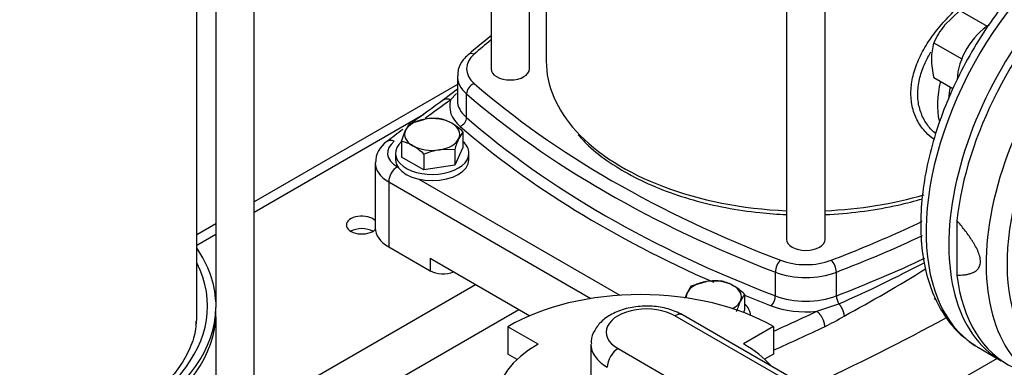
# Model space of a CAD drawing. Units: millimetres. Extents: x 143 to 5876, y 143 to 4100.
# Drawn here: x 4591 to 4913, y 1896 to 2009 of the extents above; entities that cross this region are included whole.
import ezdxf

# ---------------------------------------------------------------- set-up
doc = ezdxf.new("R2010")
doc.units = ezdxf.units.MM
for name, color, linetype in [('11019_-_BS_4848_', 7, 'Continuous'), ('15-22SV09F-N', 7, 'Continuous'), ('62010_DN50_PRESS', 7, 'Continuous'), ('73009_DN80_BUTTE', 7, 'Continuous'), ('Default', 7, 'Continuous'), ('M12_PLAIN_WASHER', 7, 'Continuous'), ('M12_X_55_LG_HEX_', 7, 'Continuous'), ('M16_FULL_HEX_NUT', 7, 'Continuous'), ('M16_PLAIN_WASHER', 7, 'Continuous'), ('M16_X_60_LG_HEX_', 7, 'Continuous')]:
    doc.layers.add(name, color=color, linetype=linetype)

# ---------------------------------------------------------------- blocks, each defined once
blk = doc.blocks.new('SE3')
at = {"layer": '11019_-_BS_4848_', "color": 7, "linetype": 'Continuous'}
for p, q in [((4734.2, 1987.86), (4667.92, 1949.6)), ((4667.92, 1946.22), (4723.23, 1978.15)), ((4655.35, 1942.34), (4649.14, 1938.75)), ((4649.14, 1935.37), (4655.35, 1938.96)), ((4671.98, 1883.24), (4740.15, 1922.59)), ((4700.33, 1883.27), (4754.29, 1914.43)), ((4910.44, 1898.44), (4871.39, 1875.89))]:
    blk.add_line(p, q, dxfattribs=at)
for centre, major_axis, start_param, end_param in [((4703.02, 1941.99), (-5.05, 0), 3.666961, 6.283185), ((4703.02, 1941.99), (-5.05, 0), 0, 2.624772), ((4703.02, 1937.9), (5.05, 0), 0.774964, 2.366629)]:
    blk.add_ellipse(centre, major_axis=major_axis, ratio=0.57735, start_param=start_param, end_param=end_param, dxfattribs=at)
at = {"layer": '15-22SV09F-N', "color": 7, "linetype": 'Continuous'}
for p, q in [((4745.2, 2427.28), (4745.2, 1993.02)), ((4841.7, 2375.67), (4841.7, 1937.3)), ((4854.27, 1937.3), (4854.27, 2375.67)), ((4667.92, 1881.74), (4667.92, 2263.99)), ((4655.35, 2253.86), (4655.35, 1915.45)), ((4649.14, 1912.59), (4649.14, 2249.41)), ((4757.77, 1993.02), (4757.77, 2075.26)), ((4763.23, 2058.8), (4763.23, 1995.47)), ((4734.2, 1990.57), (4734.2, 1982.81)), ((4734.2, 1986.34), (4729.72, 1982.84)), ((4733.9, 1984.91), (4732.01, 1982.83)), ((4737.2, 1977.06), (4737.2, 1984.82)), ((4909.6, 1983.79), (4909.49, 1983.85)), ((4707.4, 1962.24), (4707.4, 1941.01)), ((4714.62, 1961.01), (4714.84, 1960.89)), ((4711.79, 1956.11), (4711.79, 1934.88)), ((4711.79, 1956.11), (4777.82, 1917.99)), ((4721.62, 1956.97), (4787.3, 1919.05)), ((4711.79, 1934.88), (4725.3, 1927.08)), ((4725.3, 1931.17), (4757.84, 1912.38)), ((4725.3, 1931.17), (4725.3, 1927.08)), ((4838.03, 1918.85), (4838.03, 1926.61)), ((4857.94, 1918.85), (4857.94, 1926.61)), ((4851.54, 1913.82), (4858.77, 1916.25)), ((4655.39, 1913.04), (4655.39, 1915.08)), ((4655.35, 1911.96), (4655.35, 1874.94)), ((4904.31, 1901.97), (4911.74, 1897.69))]:
    blk.add_line(p, q, dxfattribs=at)
for centre, radius, start, end in [((4954.63, 1738.55), 337.88, 128.29, 129.9356), ((5102.84, 1454.87), 646.51, 125.25055, 126.37675), ((5102.84, 1454.87), 646.51, 126.70385, 127.28476), ((4715.65, 1962.46), 8.12, 123.2651, 181.2244), ((4684.15, 2313.63), 434.05, 293.7219, 297.8329), ((4598.02, 2394.71), 549.23, 298.5443, 301.7518), ((4819.39, 1980.03), 79.26, 295.9506, 301.2082)]:
    blk.add_arc(centre, radius, start, end, dxfattribs=at)
for centre, major_axis, ratio, start_param, end_param in [((4945.56, 1973.42), (-41.25, -71.45), 0.57735, 3.141593, 6.258386), ((4952.99, 1969.13), (41.25, 71.45), 0.57735, 0, 3.141593), ((5037.13, 1883.81), (-357, 0), 0.57735, -0.613309, -0.586049), ((4752.2, 1993.02), (15, 0), 0.57735, 2.555544, 3.727641), ((4739.7, 1995.36), (1.97, -2.26), 0.68025, 2.23455, 3.141203), ((4751.48, 1993.02), (6.28, 0), 0.57735, 3.141593, 6.283185), ((4847.98, 1995.47), (84.75, 0), 0.57735, 3.141593, 3.626378), ((4752.2, 1990.57), (18, 0), 0.57735, 3.127167, 3.727641), ((4739.7, 1985.78), (1.97, 2.26), 0.68025, 0.907009, 2.477822), ((5037.13, 2102.22), (-357, 0), 0.57735, 0.586049, 0.984748), ((4911.62, 1993.02), (-14.62, -25.33), 0.57735, 5.187662, 5.725001), ((4913.39, 1992), (13.37, 23.17), 0.57735, -4.18839, -4.017294), ((5037.13, 2099.77), (-360, 0), 0.57735, 0.586049, 0.984748), ((5348.26, 1691.93), (-796, 0), 0.57735, -0.68538, -0.668669), ((4732.01, 1979.56), (2.31, -3.27), 0.632114, 3.117407, 3.14121), ((4732.01, 1979.56), (2.31, -3.27), 0.632114, 2.300926, 3.117407), ((4752.2, 1980.77), (20.5, 0), 0.57735, 2.966859, 3.727641), ((4752.2, 1982.81), (18, 0), 0.57735, 3.141593, 3.727641), ((4735.12, 1976.26), (-1.64, -1.89), 0.68025, 0.907026, 2.477822), ((5037.13, 2092.02), (-360, 0), 0.57735, 0.586049, 0.984748), ((5037.13, 2089.98), (-362.5, 0), 0.57735, 0.586049, 0.921298), ((4847.98, 1995.47), (84.75, 0), 0.57735, 3.626378, 4.638162), ((4722.4, 1965.5), (11, 0), 0.57735, 2.493569, 3.926991), ((4713.63, 1966.07), (2.43, -3.18), 0.650975, 2.277386, 3.141224), ((4722.4, 1962.24), (15, 0), 0.57735, 3.137211, 3.926991), ((4714.62, 1957.75), (2, 3.46), 0.57735, 0.785398, 2.356194), ((4847.98, 1995.47), (84.75, 0), 0.57735, 4.786616, 5.185248), ((4658.83, 2102.22), (357, 0), 0.57735, -0.96315, -0.881171), ((4722.4, 1941.01), (15, 0), 0.57735, 3.141593, 3.926991), ((4658.83, 2099.77), (360, 0), 0.57735, -0.984748, -0.887511), ((4847.98, 1937.3), (6.28, 0), 0.57735, 3.141593, 6.283185), ((4565.14, 1915.45), (90.25, 0), 0.57735, 0.027851, 0.374343), ((4658.83, 2102.22), (357, 0), 0.57735, -0.984748, -0.96315), ((4565.14, 1915.45), (-87.5, 0), 0.57735, 1.956451, 3.425387), ((4839.68, 1928.05), (1.07, 2.8), 0.451582, 0.703759, 2.274554), ((4847.98, 1937.72), (-15, 0), 0.57735, 0.984748, 2.156845), ((4856.28, 1928.05), (-1.07, 2.8), 0.451582, 4.008631, 5.579444), ((4658.83, 2092.02), (360, 0), 0.57735, -0.984748, -0.884855), ((4729.54, 1929.53), (-6, 0), 0.57735, 0.785398, 2.188746), ((4847.98, 1935.27), (-18, 0), 0.57735, 0.984748, 2.156845), ((5037.13, 2089.98), (-362.5, 0), 0.57735, 0.955737, 0.984748), ((4836.64, 1917.65), (-0.89, -2.33), 0.451582, 0.703758, 2.274554), ((4847.98, 1927.51), (-18, 0), 0.57735, 0.984748, 2.156845), ((4859.32, 1917.65), (0.89, -2.33), 0.451582, 4.008631, 5.173022), ((4565.14, 1915.45), (90.25, 0), 0.57735, 4.782085, 6.276088), ((4565.14, 1913.41), (90.25, 0), 0.57735, 4.782085, 6.276088), ((4661.64, 1915.45), (6.29, 0), 0.57735, 3.141593, 3.243687), ((4847.98, 1925.47), (-20.5, 0), 0.57735, 0.984748, 1.74553), ((4347.7, 2269.61), (796, 0), 0.57735, -0.908155, -0.885416), ((4565.14, 1912.59), (-84, 0), 0.57735, 3.082211, 3.141593), ((4347.7, 2249.19), (800, 0), 0.57735, -0.893477, -0.819185), ((4347.7, 2266.34), (800, 0), 0.57735, -0.912051, -0.885416), ((4945.56, 1973.42), (-41.25, -71.45), 0.57735, 6.258386, 6.283185)]:
    blk.add_ellipse(centre, major_axis=major_axis, ratio=ratio, start_param=start_param, end_param=end_param, dxfattribs=at)
for points, knots in [([(4986.56, 2044.81), (4985.06, 2045.68), (4981.89, 2047.46), (4975.56, 2049.04), (4968.25, 2049.46), (4960.49, 2048.46), (4952.44, 2046.04), (4944.23, 2042.24), (4936.03, 2037.11), (4928.02, 2030.77), (4920.34, 2023.36), (4913.14, 2015.03), (4906.54, 2005.94), (4900.66, 1996.25), (4895.61, 1986.14), (4891.48, 1975.79), (4888.35, 1965.39), (4886.28, 1955.12), (4885.33, 1945.15), (4885.55, 1935.66), (4886.95, 1926.83), (4889.56, 1918.84), (4893.32, 1911.96), (4897.97, 1906.37), (4901.37, 1904), (4903.21, 1902.77)], [0, 0, 0, 0, 0.028455, 0.070511, 0.112828, 0.155932, 0.199933, 0.244595, 0.289579, 0.334616, 0.379588, 0.42448, 0.469309, 0.514106, 0.558908, 0.603743, 0.648649, 0.693662, 0.738818, 0.78413, 0.829559, 0.874884, 0.919738, 0.963699, 1, 1, 1, 1]), ([(4889.81, 1969.99), (4888.88, 1970.63), (4886.86, 1972.35), (4884.36, 1975.76), (4882.68, 1980.15), (4882.11, 1984.97), (4882.68, 1990.08), (4884.36, 1995.36), (4887.09, 2000.64), (4890.68, 2005.73), (4894.17, 2009.67), (4897.1, 2012.55), (4899.31, 2014.53), (4901.53, 2016.35), (4903.71, 2017.98), (4905.85, 2019.45), (4907.22, 2020.27), (4907.91, 2020.68)], [0.2627096, 0.2627096, 0.2627096, 0.2627096, 0.3109551, 0.3753024, 0.4382892, 0.4999978, 0.5617089, 0.6246984, 0.6890286, 0.7538763, 0.8181245, 0.8494232, 0.8805123, 0.910848, 0.9410912, 0.9705287, 1, 1, 1, 1]), ([(4737.73, 1997.62), (4737.11, 1997.02), (4735.79, 1995.71), (4734.38, 1993.24), (4734.37, 1991.52), (4734.37, 1990.76)], [0, 0, 0, 0, 0.285929, 0.73347, 1, 1, 1, 1]), ([(4890.42, 1971.75), (4889.43, 1972.58), (4887.56, 1974.56), (4885.53, 1978.24), (4884.47, 1982.54), (4884.49, 1987.16), (4885.59, 1991.98), (4887.26, 1995.8), (4888.49, 1997.98), (4888.84, 1998.55)], [0.2900591, 0.2900591, 0.2900591, 0.2900591, 0.3471166, 0.4097915, 0.4708644, 0.5312495, 0.5923697, 0.6550985, 0.6775667, 0.6775667, 0.6775667, 0.6775667]), ([(4773.63, 1971.46), (4774.83, 1970.12), (4777.56, 1967.11), (4783.85, 1962.31), (4791.9, 1957.52), (4801.08, 1953.4), (4811.09, 1950.05), (4821.78, 1947.54), (4832.06, 1946.03), (4838.77, 1945.53), (4841.69, 1945.41)], [0, 0, 0, 0, 0.0383963, 0.1019495, 0.1657893, 0.229706, 0.2935856, 0.3574071, 0.421177, 0.4699752, 0.4699752, 0.4699752, 0.4699752]), ([(4854.27, 1945.41), (4854.79, 1945.43), (4859.11, 1945.64), (4867.19, 1946.41), (4877.32, 1948.21), (4883.5, 1949.81), (4886.1, 1950.58)], [0.5399986, 0.5399986, 0.5399986, 0.5399986, 0.5486388, 0.6123761, 0.6761439, 0.7247676, 0.7247676, 0.7247676, 0.7247676]), ([(4648.88, 1910.59), (4648.86, 1909.68), (4648.79, 1906.93), (4647.07, 1901.81), (4643.74, 1895.75), (4638.87, 1889.95), (4632.7, 1884.58), (4625.27, 1879.7), (4616.8, 1875.45), (4607.3, 1871.81), (4601.03, 1870.17), (4597.38, 1869.24)], [0, 0, 0, 0, 0.048793, 0.17246, 0.294437, 0.414348, 0.53296, 0.651024, 0.768967, 0.886943, 1, 1, 1, 1])]:
    blk.add_open_spline(points, degree=3, knots=knots, dxfattribs=at)
for points, weights in [([(4858.77, 1916.25), (4859.77, 1915.06), (4860.4, 1913.56), (4860.46, 1912.24)], [1.09018775246, 0.969937832985, 0.969937415849, 1.09018650105]), ([(4851.54, 1913.82), (4853.03, 1912.77), (4854.08, 1910.67), (4854.08, 1908.76)], [1.17157292196, 0.942809583765, 0.942809026016, 1.17157124871])]:
    blk.add_rational_spline(points, weights, degree=3, dxfattribs=at)
at = {"layer": '62010_DN50_PRESS', "color": 7, "linetype": 'Continuous'}
blk.add_line((4897.29, 1943.46), (4897.29, 1925.6), dxfattribs=at)
for centre, major_axis, start_param, end_param in [((4955.11, 1967.91), (41.25, 71.45), -0.047339, 2.223238), ((4964.54, 1962.47), (40.8, 70.67), 0, 3.188932), ((4967.84, 1960.56), (38.31, 66.35), 0.073216, 3.068376), ((4955.11, 1967.91), (41.25, 71.45), 2.489151, 3.188932)]:
    blk.add_ellipse(centre, major_axis=major_axis, ratio=0.57735, start_param=start_param, end_param=end_param, dxfattribs=at)
blk.add_open_spline([(4897.29, 1925.6), (4898.11, 1925.6), (4898.93, 1925.64), (4900.12, 1925.79), (4900.51, 1925.86), (4901.28, 1926.03), (4901.66, 1926.13), (4902.22, 1926.33), (4902.4, 1926.41), (4902.76, 1926.57), (4902.93, 1926.66), (4903.43, 1926.96), (4903.74, 1927.19), (4904.15, 1927.62), (4904.27, 1927.78), (4904.51, 1928.14), (4904.61, 1928.33), (4904.78, 1928.75), (4904.85, 1928.98), (4904.95, 1929.47), (4904.97, 1929.73), (4904.98, 1930.28), (4904.96, 1930.56), (4904.89, 1931.16), (4904.82, 1931.47), (4904.59, 1932.39), (4904.36, 1933.02), (4903.82, 1934.25), (4903.51, 1934.85), (4903.01, 1935.74), (4902.83, 1936.03), (4902.48, 1936.61), (4902.3, 1936.9), (4901.38, 1938.3), (4900.6, 1939.37), (4899.38, 1940.93), (4898.97, 1941.45), (4898.14, 1942.46), (4897.71, 1942.96), (4897.29, 1943.46)], degree=3, knots=[0, 0, 0, 0, 0.125, 0.125, 0.1875, 0.1875, 0.25, 0.25, 0.28125, 0.28125, 0.3125, 0.3125, 0.375, 0.375, 0.40625, 0.40625, 0.4375, 0.4375, 0.46875, 0.46875, 0.5, 0.5, 0.53125, 0.53125, 0.5625, 0.5625, 0.625, 0.625, 0.6875, 0.6875, 0.71875, 0.71875, 0.75, 0.75, 0.875, 0.875, 0.9375, 0.9375, 1, 1, 1, 1], dxfattribs=at)
at = {"layer": '73009_DN80_BUTTE', "color": 7, "linetype": 'Continuous'}
for p, q in [((4973.51, 1815.24), (4805.26, 1912.38)), ((4976.01, 1815.48), (4807.76, 1912.62)), ((4760.57, 1903.07), (4750.67, 1908.79)), ((4750.67, 1908.79), (4750.67, 1899.81)), ((4837.4, 1908.83), (4827.59, 1903.16)), ((4837.4, 1908.83), (4837.4, 1899.84)), ((4753.7, 1898.05), (4750.67, 1899.81)), ((4777.83, 1902.93), (4777.83, 1890.68)), ((4786.68, 1901.65), (4953.95, 1805.07)), ((4837.4, 1899.84), (4834.49, 1898.16))]:
    blk.add_line(p, q, dxfattribs=at)
for centre, major_axis, start_param, end_param in [((4794.07, 1884.06), (-60.97, 0), 3.921797, 5.504504), ((4795.97, 1907.01), (13.14, 0), 0.785398, 3.926991), ((4805.26, 1908.29), (-2.5, -4.33), 3.141593, 3.926991), ((4794.15, 1883.68), (-47.5, 0), -0.785398, 2.181027), ((4795.97, 1902.93), (18.14, 0), 3.124492, 3.926991), ((4794.15, 1883.68), (-47.5, 0), 3.605814, 3.931509), ((4786.68, 1897.56), (2.5, 4.33), 0.785398, 2.356194)]:
    blk.add_ellipse(centre, major_axis=major_axis, ratio=0.57735, start_param=start_param, end_param=end_param, dxfattribs=at)
blk.add_open_spline([(4807.76, 1912.62), (4806.9, 1913.08), (4804.82, 1914.14), (4800.47, 1915.32), (4795.16, 1915.67), (4789.83, 1915), (4785.11, 1913.35), (4781.37, 1910.86), (4778.95, 1907.78), (4777.77, 1904.96), (4777.94, 1903.52), (4777.99, 1903.18)], degree=3, knots=[0, 0, 0, 0, 0.074971, 0.209125, 0.343085, 0.477784, 0.615103, 0.742984, 0.860581, 0.971558, 1, 1, 1, 1], dxfattribs=at)
at = {"layer": 'M12_PLAIN_WASHER', "color": 7, "linetype": 'Continuous'}
for p, q in [((4714, 1965.46), (4714, 1963.42)), ((4738, 1963.42), (4738, 1965.46))]:
    blk.add_line(p, q, dxfattribs=at)
for centre, start_param, end_param in [((4726, 1965.46), 2.561691, 6.283185), ((4726, 1965.46), 0, 0.579902), ((4726, 1963.42), 3.141593, 6.283185), ((4817.93, 1912.39), 0.021023, 0.579902)]:
    blk.add_ellipse(centre, major_axis=(12, 0), ratio=0.57735, start_param=start_param, end_param=end_param, dxfattribs=at)
at = {"layer": 'M12_X_55_LG_HEX_', "color": 7, "linetype": 'Continuous'}
for p, q in [((4718.66, 1975.17), (4723.68, 1976.6)), ((4715.97, 1969.37), (4717.31, 1972.93)), ((4736.04, 1972.48), (4734.7, 1970.24)), ((4736.04, 1972.48), (4736.04, 1967.32)), ((4715.97, 1969.37), (4715.97, 1964.21)), ((4736.04, 1967.32), (4733.35, 1961.52)), ((4723.31, 1959.97), (4715.97, 1964.21)), ((4723.31, 1965.13), (4723.31, 1959.97)), ((4733.35, 1966.68), (4728.33, 1966.56)), ((4733.35, 1966.68), (4733.35, 1961.52)), ((4733.35, 1961.52), (4723.31, 1959.97)), ((4810.58, 1922.1), (4815.6, 1923.53)), ((4808.58, 1918.11), (4809.24, 1919.86)), ((4827.97, 1919.41), (4826.62, 1917.17)), ((4827.97, 1919.41), (4827.97, 1914.25)), ((4827.97, 1914.25), (4827.6, 1913.46))]:
    blk.add_line(p, q, dxfattribs=at)
for centre, radius, start, end in [((4727.24, 1968.49), 10.88, 142.1357, 155.9368), ((4726.67, 1956.59), 20.24, 84.2449, 98.497), ((4725.53, 1963.44), 13.65, 59.9335, 76.5904), ((4721.31, 1956.81), 21.51, 46.7651, 59.0576), ((4712.8, 1956.09), 13.65, 59.9335, 76.5904), ((4708.58, 1949.46), 21.51, 46.7651, 59.0576), ((4763.61, 1957.27), 31.69, 155.8362, 162.7109), ((4731.99, 1944.26), 22.6, 99.3005, 112.5642), ((4818.59, 1903.52), 20.24, 84.2449, 98.497), ((4817.45, 1910.37), 13.65, 59.9325, 76.5914), ((4819.17, 1915.42), 10.88, 142.1357, 155.9368), ((4813.22, 1903.72), 21.53, 46.772, 59.0506), ((4855.53, 1904.19), 31.69, 155.8362, 162.7109)]:
    blk.add_arc(centre, radius, start, end, dxfattribs=at)
for centre, major_axis, start_param, end_param in [((4726, 1971.58), (9, 0), 0.785398, 1.832596), ((4726, 1971.58), (-9, 0), 4.974188, 6.021386), ((4726, 1971.58), (-9, 0), 2.879793, 3.926991), ((4726, 1971.58), (9, 0), 2.879793, 3.926991), ((4726, 1971.58), (-9, 0), 0.785398, 1.832596), ((4726, 1971.58), (9, 0), 4.974188, 6.021386), ((4817.93, 1918.51), (-9, 0), 4.974188, 6.021386), ((4817.93, 1918.51), (9, 0), 0.785398, 1.832596), ((4817.93, 1918.51), (9, 0), 2.879793, 3.201331), ((4817.93, 1918.51), (-9, 0), 2.879793, 3.926991), ((4817.93, 1918.51), (9, 0), 5.462547, 6.021386)]:
    blk.add_ellipse(centre, major_axis=major_axis, ratio=0.57735, start_param=start_param, end_param=end_param, dxfattribs=at)
at = {"layer": 'M16_FULL_HEX_NUT', "color": 7, "linetype": 'Continuous'}
for p, q in [((4898.24, 2012.06), (4893.24, 2007.22)), ((4898.24, 2012.06), (4907.17, 2006.9)), ((4889.75, 2001.5), (4898.7, 1996.33)), ((4889.75, 1990.19), (4896.01, 1986.58)), ((4889.75, 1918.02), (4890.55, 1917.56))]:
    blk.add_line(p, q, dxfattribs=at)
for centre, radius, start, end in [((4914.36, 1990.42), 26.98, 141.503, 155.7551), ((4907.2, 1996.3), 18.2, 163.4086, 180.0675), ((4917.03, 1996.67), 28.04, 180.8005, 193.3768)]:
    blk.add_arc(centre, radius, start, end, dxfattribs=at)
at = {"layer": 'M16_PLAIN_WASHER', "color": 7, "linetype": 'Continuous'}
blk.add_ellipse((4907.95, 1995.14), major_axis=(-7.5, -12.99), ratio=0.57735, start_param=3.926991, end_param=5.462657, dxfattribs=at)
at = {"layer": 'M16_X_60_LG_HEX_', "color": 7, "linetype": 'Continuous'}
blk.add_line((4909.94, 1984.75), (4910.05, 1984.68), dxfattribs=at)

msp = doc.modelspace()

# ---------------------------------------------------------------- block references
at = {"layer": 'Default'}
msp.add_blockref('SE3', (0, 0), dxfattribs=at)

doc.saveas('drawing.dxf')
